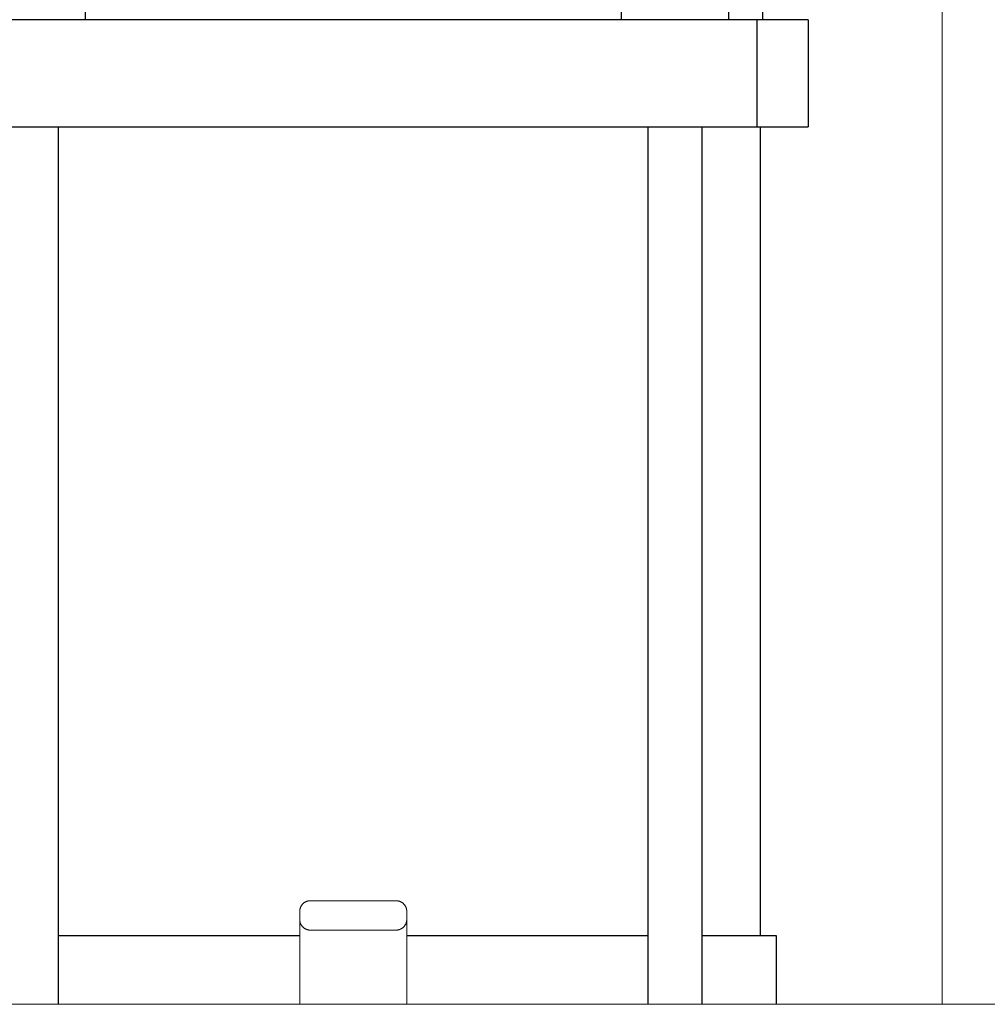
# Model space of a CAD drawing. Units: millimetres. Extents: x -1438 to 2333, y 2949 to 7713.
# Drawn here: x 388 to 569, y 5032 to 5216 of the extents above; entities that cross this region are included whole.
import ezdxf

# ---------------------------------------------------------------- set-up
doc = ezdxf.new("R2010")
doc.units = ezdxf.units.MM
doc.layers.add('Make2D$Visible$Curves$0', color=254, linetype='Continuous', lineweight=0, true_color=0xbebebe)
doc.layers.add('Make2D$Visible$Curves$3DCPCOLOR254', color=7, linetype='Continuous', lineweight=0, true_color=0xd6d6d6)
doc.layers.add('Make2D$Visible$Curves$1', color=7, linetype='Continuous', true_color=0x000000)
doc.layers.add('Make2D$Visible$Curves$3', color=7, linetype='Continuous', true_color=0x000000)

msp = doc.modelspace()

# ---------------------------------------------------------------- linework, layer by layer
at = {"layer": 'Make2D$Visible$Curves$0'}
msp.add_lwpolyline([(560.2, 5032.36), (560.2, 5337.79)], dxfattribs=at)
at = {"layer": 'Make2D$Visible$Curves$1', "color": 251, "true_color": 0x545454}
for points in [[(390.68, 5216.21), (374.73, 5216.21)], [(509.72, 5216.21), (390.68, 5216.21)], [(525.67, 5216.21), (509.72, 5216.21)], [(525.67, 5196.21), (525.67, 5216.21)], [(535.2, 5216.21), (525.67, 5216.21)], [(535.2, 5216.21), (535.2, 5196.21)], [(374.73, 5196.21), (390.68, 5196.21)], [(390.68, 5196.21), (509.72, 5196.21)], [(509.72, 5196.21), (525.67, 5196.21)], [(525.67, 5196.21), (535.2, 5196.21)]]:
    msp.add_lwpolyline(points, dxfattribs=at)
at = {"layer": 'Make2D$Visible$Curves$3', "color": 9, "true_color": 0xbbbbbb}
for points in [[(526.7, 5216.21), (526.7, 5326.21)], [(400.1, 5218.71), (400.1, 5216.21)], [(500.3, 5216.21), (500.3, 5218.71)], [(520.3, 5218.71), (520.3, 5216.21)], [(395.1, 5196.21), (395.1, 5032.36)], [(505.3, 5032.36), (505.3, 5196.21)], [(515.3, 5196.21), (515.3, 5032.36)], [(526.2, 5196.21), (526.2, 5045.21)], [(395.1, 5045.21), (440.2, 5045.21)], [(460.2, 5045.21), (505.3, 5045.21)], [(515.3, 5045.21), (529.2, 5045.21)], [(529.2, 5045.21), (529.2, 5032.36)]]:
    msp.add_lwpolyline(points, dxfattribs=at)
at = {"layer": 'Make2D$Visible$Curves$3DCPCOLOR254'}
for points in [[(440.2, 5049.71), (440.2, 5049.78), (440.2, 5049.85), (440.21, 5049.92), (440.22, 5049.98), (440.23, 5050.05), (440.24, 5050.12), (440.26, 5050.18), (440.27, 5050.25), (440.29, 5050.32), (440.32, 5050.38), (440.34, 5050.44), (440.37, 5050.51), (440.39, 5050.57), (440.42, 5050.63), (440.46, 5050.69), (440.49, 5050.75), (440.53, 5050.81), (440.57, 5050.86), (440.61, 5050.92), (440.65, 5050.97), (440.69, 5051.02), (440.74, 5051.08), (440.79, 5051.12)], [(440.79, 5051.12), (440.83, 5051.17), (440.89, 5051.22), (440.94, 5051.26), (440.99, 5051.3), (441.05, 5051.34), (441.1, 5051.38), (441.16, 5051.42), (441.22, 5051.45), (441.28, 5051.49), (441.34, 5051.52), (441.4, 5051.54), (441.47, 5051.57), (441.53, 5051.6), (441.59, 5051.62), (441.66, 5051.64), (441.73, 5051.65), (441.79, 5051.67), (441.86, 5051.68), (441.93, 5051.69), (442, 5051.7), (442.06, 5051.71), (442.13, 5051.71), (442.2, 5051.71)], [(458.2, 5051.71), (442.2, 5051.71)], [(458.2, 5051.71), (458.27, 5051.71), (458.34, 5051.71), (458.4, 5051.7), (458.47, 5051.69), (458.54, 5051.68), (458.61, 5051.67), (458.67, 5051.65), (458.74, 5051.64), (458.81, 5051.62), (458.87, 5051.6), (458.93, 5051.57), (459, 5051.54), (459.06, 5051.52), (459.12, 5051.49), (459.18, 5051.45), (459.24, 5051.42), (459.3, 5051.38), (459.35, 5051.34), (459.41, 5051.3), (459.46, 5051.26), (459.51, 5051.22), (459.57, 5051.17), (459.61, 5051.12)], [(459.61, 5051.12), (459.66, 5051.08), (459.71, 5051.02), (459.75, 5050.97), (459.79, 5050.92), (459.83, 5050.86), (459.87, 5050.81), (459.91, 5050.75), (459.94, 5050.69), (459.98, 5050.63), (460.01, 5050.57), (460.03, 5050.51), (460.06, 5050.44), (460.08, 5050.38), (460.11, 5050.32), (460.13, 5050.25), (460.14, 5050.18), (460.16, 5050.12), (460.17, 5050.05), (460.18, 5049.98), (460.19, 5049.92), (460.2, 5049.85), (460.2, 5049.78), (460.2, 5049.71)], [(440.2, 5048.21), (440.2, 5049.71)], [(460.2, 5048.21), (460.2, 5049.71)], [(440.79, 5046.8), (440.74, 5046.85), (440.69, 5046.9), (440.65, 5046.95), (440.61, 5047), (440.57, 5047.06), (440.53, 5047.11), (440.49, 5047.17), (440.46, 5047.23), (440.42, 5047.29), (440.39, 5047.35), (440.37, 5047.41), (440.34, 5047.48), (440.32, 5047.54), (440.29, 5047.61), (440.27, 5047.67), (440.26, 5047.74), (440.24, 5047.8), (440.23, 5047.87), (440.22, 5047.94), (440.21, 5048.01), (440.2, 5048.07), (440.2, 5048.14), (440.2, 5048.21)], [(440.2, 5048.21), (440.2, 5032.36)], [(442.2, 5046.21), (442.13, 5046.21), (442.06, 5046.22), (442, 5046.22), (441.93, 5046.23), (441.86, 5046.24), (441.79, 5046.25), (441.73, 5046.27), (441.66, 5046.28), (441.59, 5046.3), (441.53, 5046.33), (441.47, 5046.35), (441.4, 5046.38), (441.34, 5046.4), (441.28, 5046.43), (441.22, 5046.47), (441.16, 5046.5), (441.1, 5046.54), (441.05, 5046.58), (440.99, 5046.62), (440.94, 5046.66), (440.89, 5046.7), (440.83, 5046.75), (440.79, 5046.8)], [(459.61, 5046.8), (459.57, 5046.75), (459.51, 5046.7), (459.46, 5046.66), (459.41, 5046.62), (459.35, 5046.58), (459.3, 5046.54), (459.24, 5046.5), (459.18, 5046.47), (459.12, 5046.43), (459.06, 5046.4), (459, 5046.38), (458.93, 5046.35), (458.87, 5046.33), (458.81, 5046.3), (458.74, 5046.28), (458.67, 5046.27), (458.61, 5046.25), (458.54, 5046.24), (458.47, 5046.23), (458.4, 5046.22), (458.34, 5046.22), (458.27, 5046.21), (458.2, 5046.21)], [(460.2, 5048.21), (460.2, 5048.14), (460.2, 5048.07), (460.19, 5048.01), (460.18, 5047.94), (460.17, 5047.87), (460.16, 5047.8), (460.14, 5047.74), (460.13, 5047.67), (460.11, 5047.61), (460.08, 5047.54), (460.06, 5047.48), (460.03, 5047.41), (460.01, 5047.35), (459.98, 5047.29), (459.94, 5047.23), (459.91, 5047.17), (459.87, 5047.11), (459.83, 5047.06), (459.79, 5047), (459.75, 5046.95), (459.71, 5046.9), (459.66, 5046.85), (459.61, 5046.8)], [(460.2, 5032.36), (460.2, 5048.21)], [(442.2, 5046.21), (458.2, 5046.21)], [(312.7, 5032.36), (600.2, 5032.36)]]:
    msp.add_lwpolyline(points, dxfattribs=at)

doc.saveas('drawing.dxf')
